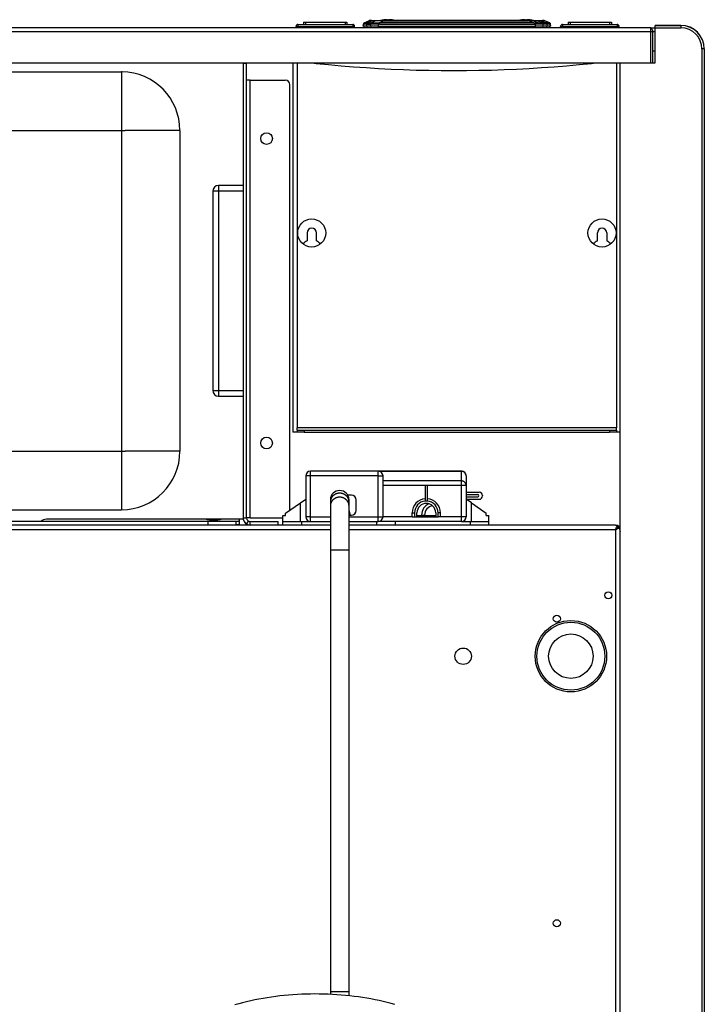
# Model space of a CAD drawing. Units: millimetres. Extents: x -1538 to 2895, y -350 to 2785.
# Drawn here: x 125 to 417, y 2365 to 2785 of the extents above; entities that cross this region are included whole.
import ezdxf

# ---------------------------------------------------------------- set-up
doc = ezdxf.new("R2010")
doc.units = ezdxf.units.MM
doc.header["$LTSCALE"] = 19.36
doc.layers.get('0').update_dxf_attribs({"linetype": 'CONTINUOUS'})
doc.layers.add('1', color=7, linetype='CONTINUOUS')
doc.layers.add('SEMPLIF', color=7, linetype='CONTINUOUS')

msp = doc.modelspace()

# ---------------------------------------------------------------- linework, layer by layer
at = {"color": 7, "linetype": 'Continuous'}
for p, q in [((246.24, 2783.93), (246.24, 2782.93)), ((246.24, 2783.93), (263.94, 2783.93)), ((263.94, 2783.93), (264.74, 2783.93)), ((264.74, 2783.93), (264.74, 2782.93)), ((359.24, 2783.93), (359.24, 2782.93)), ((359.24, 2783.93), (376.94, 2783.93)), ((376.94, 2783.93), (377.74, 2783.93)), ((377.74, 2783.93), (377.74, 2782.93)), ((394.59, 2781.51), (-316.81, 2781.51)), ((242.99, 2781.52), (242.99, 2782.13)), ((243.79, 2782.93), (267.19, 2782.93)), ((267.99, 2781.52), (267.99, 2782.13)), ((355.99, 2781.52), (355.99, 2782.13)), ((356.79, 2782.93), (380.19, 2782.93)), ((380.99, 2781.53), (380.99, 2782.13)), ((394.59, 2766.51), (394.59, 2781.51)), ((395.39, 2766.51), (395.39, 2779.91)), ((396.39, 2766.51), (396.39, 2782.53)), ((402.39, 2782.53), (396.39, 2782.53)), ((396.39, 2782.51), (407.39, 2782.51)), ((402.39, 2782.53), (402.39, 2782.53)), ((407.39, 2782.53), (402.39, 2782.53)), ((407.39, 2782.53), (407.39, 2782.51)), ((417.39, 2772.53), (417.39, 1851.71)), ((-317.61, 2766.51), (396.39, 2766.51)), ((381.39, 1841.71), (381.39, 2766.51)), ((395.39, 2766.53), (396.39, 2766.53)), ((247.69, 2693.93), (247.69, 2690.51)), ((251.69, 2690.51), (251.69, 2693.93)), ((371.69, 2690.51), (371.69, 2693.93)), ((375.69, 2693.93), (375.69, 2690.51)), ((243.49, 2609.73), (243.49, 2608.93)), ((243.74, 2608.93), (243.49, 2608.93)), ((246.49, 2608.93), (376.89, 2608.93)), ((379.89, 2609.73), (379.89, 2608.93)), ((380.2, 2568.84), (380.2, 2568.21)), ((380.39, 2569.23), (380.39, 2568.95)), ((379.58, 2567.42), (379.68, 2567.51)), ((379.68, 2567.51), (379.77, 2567.6)), ((379.8, 2567.63), (379.9, 2567.72)), ((380.76, 2568.67), (380.07, 2567.94)), ((380.91, 2567.98), (380.15, 2567.98))]:
    msp.add_line(p, q, dxfattribs=at)
at = {"color": 9, "linetype": 'Continuous'}
for p, q in [((247.04, 2783.93), (247.04, 2782.93)), ((263.94, 2783.93), (263.94, 2782.93)), ((271.76, 2783.12), (271.76, 2783.12)), ((272.11, 2783.61), (272.11, 2783.62)), ((273.15, 2782.23), (273.2, 2783.11)), ((273.51, 2783.61), (275.33, 2784.56)), ((274.12, 2784.56), (274.12, 2784.55)), ((274.46, 2784.63), (274.57, 2784.63)), ((274.77, 2783.1), (274.72, 2782.23)), ((275.07, 2783.6), (276.86, 2784.56)), ((276.87, 2784.58), (276.86, 2784.56)), ((278.24, 2783.61), (278.24, 2783.5)), ((278.24, 2783.5), (278.25, 2783.33)), ((278.25, 2783.33), (278.26, 2783.12)), ((278.26, 2781.51), (278.26, 2783.12)), ((278.58, 2783.12), (339.86, 2783.12)), ((278.62, 2783.61), (280.34, 2784.55)), ((278.62, 2783.61), (278.62, 2783.12)), ((344.61, 2783.61), (278.62, 2783.61)), ((280.34, 2784.55), (342.19, 2784.55)), ((344.61, 2783.61), (342.19, 2784.55)), ((344.14, 2784.54), (343.93, 2784.54)), ((346.44, 2783.59), (343.93, 2784.54)), ((345.11, 2783.11), (345.12, 2783.32)), ((345.11, 2783.11), (345.11, 2781.51)), ((345.12, 2783.32), (345.13, 2783.49)), ((348.21, 2783.59), (345.78, 2784.55)), ((349.76, 2783.61), (347.48, 2784.56)), ((348.26, 2783.59), (348.3, 2783.59)), ((348.3, 2783.59), (348.49, 2783.59)), ((348.85, 2784.57), (348.74, 2784.57)), ((348.92, 2784.57), (348.85, 2784.57)), ((348.91, 2784.63), (348.91, 2784.63)), ((351.25, 2783.61), (349.16, 2784.56)), ((349.25, 2784.55), (349.25, 2784.56)), ((349.92, 2783.61), (349.76, 2783.61)), ((350.17, 2783.11), (350.22, 2782.23)), ((351.26, 2783.62), (351.26, 2783.61)), ((351.26, 2783.61), (351.25, 2783.61)), ((351.26, 2783.61), (351.26, 2783.61)), ((351.61, 2783.12), (351.61, 2783.12)), ((360.04, 2783.93), (360.04, 2782.93)), ((376.94, 2783.93), (376.94, 2782.93)), ((-317.61, 2779.91), (395.39, 2779.91)), ((242.99, 2782.13), (267.19, 2782.13)), ((243.79, 2782.93), (243.79, 2782.27)), ((243.79, 2782.27), (243.79, 2781.52)), ((267.19, 2782.13), (267.99, 2782.13)), ((273.34, 2781.51), (273.33, 2782.23)), ((274.9, 2782.23), (274.92, 2781.51)), ((348.46, 2781.51), (348.47, 2782.23)), ((348.65, 2782.23), (348.6, 2783.08)), ((350.04, 2782.23), (350.03, 2781.51)), ((355.99, 2782.13), (380.19, 2782.13)), ((356.79, 2782.93), (356.79, 2782.27)), ((356.79, 2782.27), (356.79, 2781.52)), ((380.19, 2782.13), (380.99, 2782.13)), ((394.56, 2780.74), (394.89, 2781.08)), ((395.39, 2779.93), (396.39, 2779.93)), ((396.39, 2781.51), (407.39, 2781.51)), ((407.39, 2782.51), (407.39, 2781.51)), ((416.39, 2772.51), (416.39, 1851.71)), ((417.39, 2772.51), (416.39, 2772.51)), ((243.49, 2766.51), (243.49, 2610.73)), ((379.89, 2766.51), (379.89, 2610.73)), ((379.89, 2610.73), (243.49, 2610.73)), ((246.49, 2609.73), (246.49, 2608.93)), ((376.89, 2609.73), (376.89, 2608.93)), ((257.64, 2567.21), (109.39, 2567.21)), ((379.39, 2567.21), (265.64, 2567.21)), ((379.39, 2567.21), (379.39, 1917.21))]:
    msp.add_line(p, q, dxfattribs=at)
at = {"color": 6, "linetype": 'Continuous'}
for p, q in [((271.76, 2783.12), (271.69, 2782.23)), ((271.69, 2782.23), (271.76, 2783.12)), ((271.77, 2783.18), (271.76, 2783.12)), ((272.11, 2783.62), (274.12, 2784.56)), ((272.11, 2783.61), (274.12, 2784.55)), ((275.17, 2784.63), (274.46, 2784.63)), ((274.57, 2784.63), (275.11, 2784.63)), ((275.11, 2784.63), (275.17, 2784.63)), ((275.17, 2784.63), (275.55, 2784.63)), ((275.55, 2784.63), (276.99, 2784.63)), ((343.92, 2784.63), (280.48, 2784.63)), ((281.85, 2784.99), (282.52, 2784.99)), ((340.85, 2784.99), (341.52, 2784.99)), ((342.19, 2784.63), (342.19, 2784.54)), ((343.92, 2784.63), (343.93, 2784.54)), ((343.92, 2784.63), (345.78, 2784.63)), ((345.78, 2784.63), (347.37, 2784.63)), ((347.37, 2784.63), (347.64, 2784.63)), ((347.64, 2784.63), (347.88, 2784.63)), ((347.88, 2784.63), (348.56, 2784.63)), ((348.24, 2784.63), (348.2, 2784.63)), ((348.41, 2784.63), (348.24, 2784.63)), ((348.91, 2784.63), (348.41, 2784.63)), ((348.56, 2784.63), (348.91, 2784.63)), ((348.91, 2784.63), (348.93, 2784.63)), ((351.26, 2783.62), (349.25, 2784.56)), ((351.26, 2783.61), (349.25, 2784.55)), ((351.69, 2782.23), (351.61, 2783.12)), ((351.61, 2783.12), (351.69, 2782.23)), ((351.61, 2783.12), (351.61, 2783.12)), ((271.69, 2782.23), (271.69, 2782.23)), ((271.94, 2782.23), (271.69, 2782.23)), ((271.94, 2782.23), (271.96, 2781.51)), ((273.15, 2782.23), (271.94, 2782.23)), ((274.72, 2782.23), (273.15, 2782.23)), ((278.26, 2782.23), (274.72, 2782.23)), ((278.26, 2782.23), (345.11, 2782.23)), ((348.41, 2782.23), (345.11, 2782.23)), ((348.65, 2782.23), (348.41, 2782.23)), ((350.22, 2782.23), (348.65, 2782.23)), ((351.42, 2782.23), (350.22, 2782.23)), ((351.41, 2781.51), (351.44, 2782.23)), ((351.69, 2782.23), (351.42, 2782.23)), ((351.69, 2782.23), (351.69, 2782.23))]:
    msp.add_line(p, q, dxfattribs=at)
at = {"color": 2, "linetype": 'Continuous'}
for p, q in [((276.86, 2784.56), (277.03, 2784.65)), ((277.13, 2784.56), (276.86, 2784.56)), ((277.03, 2784.65), (279.55, 2784.65)), ((279.55, 2784.65), (279.68, 2784.65)), ((279.55, 2784.55), (279.72, 2784.55)), ((279.68, 2784.65), (280.52, 2784.65)), ((279.72, 2784.55), (279.9, 2784.55)), ((279.9, 2784.55), (280.08, 2784.55)), ((280.08, 2784.55), (280.34, 2784.55)), ((280.34, 2784.55), (280.52, 2784.65)), ((342.37, 2784.54), (342.19, 2784.54)), ((342.39, 2784.55), (342.2, 2784.55)), ((343.93, 2784.52), (343.72, 2784.53)), ((343.92, 2784.54), (343.73, 2784.54))]:
    msp.add_line(p, q, dxfattribs=at)
at = {"color": 3, "linetype": 'Continuous'}
for p, q in [((394.59, 2781.53), (396.39, 2781.53)), ((396.39, 2771.53), (395.39, 2771.53)), ((241.69, 2766.51), (241.69, 2608.93)), ((243.49, 2609.74), (243.49, 2610.73)), ((379.89, 2609.74), (379.89, 2610.73)), ((243.49, 2608.93), (241.69, 2608.93)), ((243.49, 2609.73), (243.74, 2609.73)), ((246.49, 2609.73), (376.89, 2609.73)), ((380.68, 2608.93), (379.89, 2608.93)), ((381.39, 2608.93), (380.68, 2608.93)), ((257.64, 2569.21), (109.39, 2569.21)), ((379.39, 2569.21), (265.64, 2569.21)), ((380.11, 2568.92), (380.2, 2568.84)), ((380.14, 2568.72), (380.2, 2568.84)), ((380.2, 2569.23), (380.39, 2569.23)), ((379.39, 2567.21), (379.5, 2567.43)), ((379.8, 2568.05), (379.9, 2568.24)), ((380.79, 2567.91), (380.91, 2567.98)), ((381.1, 2567.65), (381.17, 2567.48)), ((381.11, 2568.23), (381.39, 2568.23)), ((381.38, 2566.65), (381.39, 2566.48))]:
    msp.add_line(p, q, dxfattribs=at)
at = {"color": 9, "linetype": 'Continuous'}
for points in [[(272.11, 2783.61), (272.05, 2783.58), (271.99, 2783.54), (271.94, 2783.5), (271.89, 2783.45), (271.85, 2783.39), (271.82, 2783.33), (271.79, 2783.26), (271.77, 2783.19), (271.76, 2783.12)], [(273.2, 2783.11), (272.98, 2783.11), (272.78, 2783.1), (272.59, 2783.1), (272.42, 2783.1), (272.27, 2783.1), (272.14, 2783.1), (272.02, 2783.1), (271.93, 2783.1), (271.86, 2783.11), (271.8, 2783.11), (271.77, 2783.11), (271.76, 2783.12)], [(272.11, 2783.61), (272.11, 2783.61), (272.11, 2783.61), (272.11, 2783.61), (272.11, 2783.61), (272.11, 2783.61), (272.11, 2783.61), (272.11, 2783.61), (272.11, 2783.61), (272.11, 2783.61)], [(272.11, 2783.61), (272.13, 2783.61), (272.16, 2783.61), (272.21, 2783.6), (272.28, 2783.6), (272.37, 2783.6), (272.48, 2783.6), (272.6, 2783.6), (272.74, 2783.6), (272.89, 2783.6), (273.08, 2783.6), (273.28, 2783.61), (273.51, 2783.61)], [(273.45, 2783.61), (273.41, 2783.58), (273.37, 2783.54), (273.33, 2783.49), (273.3, 2783.44), (273.27, 2783.38), (273.24, 2783.32), (273.22, 2783.25), (273.21, 2783.18), (273.2, 2783.11)], [(273.2, 2783.11), (273.37, 2783.11), (273.54, 2783.11), (273.88, 2783.11)], [(273.51, 2783.61), (273.68, 2783.61), (273.85, 2783.61), (274.01, 2783.61), (274.18, 2783.61), (274.35, 2783.61), (274.52, 2783.61), (274.7, 2783.6), (274.88, 2783.6), (275.07, 2783.6)], [(273.88, 2783.11), (274.06, 2783.11), (274.24, 2783.11), (274.41, 2783.11), (274.59, 2783.1), (274.77, 2783.1)], [(274.46, 2784.63), (274.42, 2784.63), (274.39, 2784.63), (274.35, 2784.62), (274.31, 2784.62), (274.27, 2784.61), (274.23, 2784.6), (274.2, 2784.59), (274.16, 2784.57), (274.12, 2784.56)], [(274.39, 2784.57), (274.28, 2784.57), (274.2, 2784.56), (274.15, 2784.56), (274.12, 2784.55)], [(274.69, 2784.57), (274.53, 2784.57), (274.39, 2784.57)], [(275.09, 2784.57), (274.87, 2784.57), (274.69, 2784.57)], [(275.07, 2783.6), (275.03, 2783.58), (274.99, 2783.55), (274.95, 2783.52), (274.92, 2783.48), (274.89, 2783.45), (274.87, 2783.4), (274.84, 2783.36), (274.82, 2783.31), (274.81, 2783.26), (274.79, 2783.21), (274.78, 2783.15), (274.77, 2783.1)], [(278.26, 2783.12), (277.94, 2783.11), (277.62, 2783.1), (277.31, 2783.1), (277, 2783.1), (276.69, 2783.09), (276.4, 2783.09), (276.11, 2783.09), (275.83, 2783.09), (275.55, 2783.09), (275.28, 2783.09), (275.02, 2783.1), (274.77, 2783.1)], [(275.07, 2783.6), (275.28, 2783.6), (275.51, 2783.6), (275.75, 2783.6), (275.99, 2783.6), (276.25, 2783.6), (276.52, 2783.6), (276.79, 2783.6), (277.07, 2783.6), (277.36, 2783.6), (277.65, 2783.6), (277.94, 2783.61), (278.24, 2783.61)], [(275.78, 2784.56), (275.62, 2784.56), (275.47, 2784.56), (275.09, 2784.57)], [(276.86, 2784.56), (276.66, 2784.56), (276.47, 2784.56), (276.29, 2784.56), (276.11, 2784.56), (275.94, 2784.56), (275.78, 2784.56)], [(276.93, 2784.61), (276.91, 2784.6), (276.89, 2784.59), (276.87, 2784.58)], [(276.98, 2784.62), (276.97, 2784.62), (276.95, 2784.62), (276.93, 2784.61)], [(278.24, 2783.61), (278.28, 2783.61), (278.32, 2783.61), (278.37, 2783.61), (278.41, 2783.61), (278.45, 2783.61), (278.49, 2783.61), (278.53, 2783.61), (278.57, 2783.61), (278.62, 2783.61)], [(278.58, 2783.12), (278.54, 2783.12), (278.5, 2783.12), (278.46, 2783.12), (278.42, 2783.12), (278.38, 2783.12), (278.34, 2783.12), (278.3, 2783.12), (278.26, 2783.12)], [(339.86, 2783.12), (340.79, 2783.12), (341.69, 2783.12), (342.58, 2783.12), (343.45, 2783.12), (344.29, 2783.12), (345.11, 2783.11)], [(345.78, 2784.55), (345.58, 2784.55), (345.38, 2784.55), (345.17, 2784.55), (344.97, 2784.55), (344.76, 2784.55), (344.56, 2784.55), (344.35, 2784.55), (344.14, 2784.54)], [(344.61, 2783.61), (344.67, 2783.61), (344.72, 2783.62), (344.78, 2783.62), (344.84, 2783.62), (344.9, 2783.62), (344.95, 2783.61), (345.01, 2783.61), (345.07, 2783.61)], [(345.07, 2783.61), (345.29, 2783.61), (345.44, 2783.6), (345.59, 2783.6), (345.74, 2783.6), (345.88, 2783.6), (346.03, 2783.59), (346.17, 2783.59), (346.31, 2783.59), (346.44, 2783.59)], [(346.56, 2783.08), (346.4, 2783.08), (346.25, 2783.09), (346.09, 2783.09), (345.93, 2783.09), (345.76, 2783.09), (345.6, 2783.1), (345.44, 2783.1), (345.28, 2783.11), (345.11, 2783.11)], [(345.13, 2783.49), (345.13, 2783.58), (345.14, 2783.61)], [(347.67, 2784.56), (347.32, 2784.56), (347.15, 2784.55), (346.98, 2784.55), (346.79, 2784.55), (346.6, 2784.55), (346.4, 2784.55), (346.2, 2784.55), (345.99, 2784.55), (345.78, 2784.55)], [(346.44, 2783.59), (346.66, 2783.59), (346.88, 2783.59), (347.09, 2783.59), (347.29, 2783.59), (347.49, 2783.59), (347.68, 2783.59), (347.86, 2783.59), (348.04, 2783.59), (348.21, 2783.59)], [(346.45, 2783.59), (346.47, 2783.57), (346.48, 2783.54), (346.5, 2783.51), (346.51, 2783.48), (346.52, 2783.44), (346.53, 2783.39), (346.54, 2783.35), (346.54, 2783.3), (346.55, 2783.25), (346.56, 2783.19), (346.56, 2783.14), (346.56, 2783.08)], [(348.03, 2784.56), (347.86, 2784.56), (347.67, 2784.56)], [(348.35, 2784.57), (348.19, 2784.57), (348.03, 2784.56)], [(348.21, 2783.59), (348.22, 2783.59), (348.26, 2783.59)], [(348.6, 2783.08), (348.59, 2783.16), (348.57, 2783.23), (348.55, 2783.3), (348.53, 2783.36), (348.49, 2783.42), (348.46, 2783.47), (348.41, 2783.52), (348.37, 2783.56), (348.32, 2783.59)], [(348.74, 2784.57), (348.62, 2784.57), (348.49, 2784.57), (348.35, 2784.57)], [(348.49, 2783.59), (348.66, 2783.6), (348.83, 2783.6), (348.99, 2783.6), (349.15, 2783.6), (349.31, 2783.6), (349.46, 2783.61), (349.61, 2783.61), (349.76, 2783.61)], [(348.56, 2784.63), (348.6, 2784.63), (348.63, 2784.63), (348.66, 2784.62), (348.7, 2784.62), (348.73, 2784.61), (348.76, 2784.6), (348.79, 2784.59), (348.82, 2784.58), (348.85, 2784.57)], [(350.17, 2783.11), (350, 2783.11), (349.83, 2783.11), (349.66, 2783.11), (349.48, 2783.11), (349.31, 2783.1), (349.13, 2783.1), (348.96, 2783.09), (348.78, 2783.09), (348.6, 2783.08)], [(348.91, 2784.63), (348.95, 2784.63), (348.99, 2784.63), (349.02, 2784.62), (349.06, 2784.61), (349.1, 2784.61), (349.14, 2784.6), (349.17, 2784.58), (349.21, 2784.57), (349.25, 2784.55)], [(349.16, 2784.56), (349.13, 2784.56), (349.09, 2784.56), (349.04, 2784.56), (348.98, 2784.57), (348.92, 2784.57)], [(349.25, 2784.55), (349.24, 2784.55), (349.24, 2784.56), (349.24, 2784.56), (349.23, 2784.56), (349.22, 2784.56), (349.21, 2784.56), (349.2, 2784.56), (349.16, 2784.56)], [(350.17, 2783.11), (350.16, 2783.18), (350.15, 2783.25), (350.13, 2783.31), (350.11, 2783.38), (350.08, 2783.43), (350.04, 2783.49), (350.01, 2783.54), (349.96, 2783.58), (349.92, 2783.61)], [(349.92, 2783.61), (350.12, 2783.61), (350.31, 2783.6), (350.48, 2783.6), (350.63, 2783.6), (350.77, 2783.6), (350.89, 2783.6), (351, 2783.6), (351.09, 2783.6), (351.16, 2783.6), (351.21, 2783.61), (351.24, 2783.61), (351.25, 2783.61)], [(351.61, 2783.12), (351.6, 2783.11), (351.57, 2783.11), (351.51, 2783.1), (351.44, 2783.1), (351.35, 2783.1), (351.23, 2783.1), (351.1, 2783.1), (350.95, 2783.1), (350.78, 2783.1), (350.59, 2783.1), (350.39, 2783.11), (350.17, 2783.11)], [(351.61, 2783.12), (351.6, 2783.19), (351.58, 2783.25), (351.55, 2783.32), (351.52, 2783.38), (351.48, 2783.44), (351.43, 2783.49), (351.38, 2783.54), (351.32, 2783.58), (351.25, 2783.61)], [(351.26, 2783.61), (351.32, 2783.58), (351.38, 2783.54), (351.43, 2783.49), (351.48, 2783.44), (351.52, 2783.39), (351.55, 2783.32), (351.58, 2783.26), (351.6, 2783.19), (351.61, 2783.12)], [(351.26, 2783.61), (351.32, 2783.58), (351.38, 2783.54), (351.43, 2783.5), (351.48, 2783.44), (351.52, 2783.39), (351.55, 2783.33), (351.58, 2783.26), (351.6, 2783.19), (351.61, 2783.12)], [(267.19, 2782.93), (267.19, 2782.78), (267.19, 2782.53)], [(267.19, 2782.53), (267.19, 2782.4), (267.19, 2781.52)], [(348.6, 2783.08), (348.41, 2783.08), (348.21, 2783.08), (348, 2783.08), (347.78, 2783.08), (347.56, 2783.08), (347.32, 2783.08), (347.07, 2783.08), (346.82, 2783.08), (346.56, 2783.08)], [(380.19, 2782.93), (380.19, 2782.78), (380.19, 2782.53)], [(380.19, 2782.53), (380.19, 2782.4), (380.19, 2781.53)]]:
    msp.add_lwpolyline(points, dxfattribs=at)
at = {"color": 6, "linetype": 'Continuous'}
for points in [[(272.11, 2783.62), (272.05, 2783.58), (271.99, 2783.54), (271.94, 2783.5), (271.89, 2783.45), (271.85, 2783.39), (271.82, 2783.33), (271.79, 2783.26), (271.77, 2783.19), (271.77, 2783.18)], [(348.93, 2784.63), (348.95, 2784.63), (348.99, 2784.63)], [(348.99, 2784.63), (349.02, 2784.62), (349.06, 2784.62), (349.07, 2784.61)], [(349.07, 2784.61), (349.1, 2784.61), (349.14, 2784.6), (349.17, 2784.59), (349.21, 2784.57), (349.25, 2784.56)], [(351.5, 2783.42), (351.46, 2783.47), (351.42, 2783.51), (351.38, 2783.55), (351.33, 2783.58), (351.29, 2783.6), (351.26, 2783.62)]]:
    msp.add_lwpolyline(points, dxfattribs=at)
at = {"color": 2, "linetype": 'Continuous'}
for points in [[(278.91, 2784.56), (278.59, 2784.56), (278.29, 2784.56), (277.99, 2784.56), (277.7, 2784.56), (277.41, 2784.56), (277.13, 2784.56)], [(279.55, 2784.55), (279.22, 2784.56), (278.91, 2784.56)], [(343.72, 2784.53), (343.51, 2784.53), (343.31, 2784.53), (343.12, 2784.54), (342.92, 2784.54), (342.73, 2784.54), (342.55, 2784.54), (342.37, 2784.54)], [(343.73, 2784.54), (343.55, 2784.55), (343.36, 2784.55), (343.17, 2784.55), (342.98, 2784.55), (342.78, 2784.55), (342.59, 2784.55), (342.39, 2784.55)]]:
    msp.add_lwpolyline(points, dxfattribs=at)
at = {"color": 3, "linetype": 'Continuous'}
for points in [[(249.84, 2766.51), (251.6, 2766.32), (256.91, 2765.8), (262.23, 2765.32), (267.56, 2764.89), (272.9, 2764.51), (278.24, 2764.18), (283.59, 2763.91), (288.94, 2763.68), (294.3, 2763.5), (299.66, 2763.38), (305.02, 2763.3), (310.39, 2763.28), (315.75, 2763.3), (321.11, 2763.38), (326.47, 2763.5), (331.83, 2763.68), (337.18, 2763.91), (342.53, 2764.18), (347.88, 2764.51), (353.21, 2764.89), (358.54, 2765.32), (363.86, 2765.8), (369.17, 2766.32), (370.93, 2766.51)], [(243.74, 2609.73), (243.89, 2609.73), (244.06, 2609.73), (244.26, 2609.73), (244.48, 2609.73), (244.98, 2609.73)], [(244.98, 2609.73), (245.27, 2609.73), (245.56, 2609.73), (245.86, 2609.73), (246.17, 2609.73), (246.49, 2609.73)], [(376.89, 2609.73), (377.2, 2609.73), (377.51, 2609.73), (377.81, 2609.73), (378.1, 2609.73), (378.39, 2609.73), (378.65, 2609.73), (378.89, 2609.73), (379.12, 2609.73), (379.31, 2609.73), (379.63, 2609.73)], [(379.63, 2609.73), (379.74, 2609.73), (379.89, 2609.73)], [(379.39, 2569.21), (379.48, 2569.21), (379.57, 2569.2), (379.66, 2569.17), (379.75, 2569.14), (379.84, 2569.1), (379.93, 2569.05), (380.02, 2568.99), (380.11, 2568.92)], [(379.9, 2568.24), (379.98, 2568.41), (380.06, 2568.57), (380.14, 2568.72)], [(379.39, 2567.21), (379.58, 2567.32), (379.78, 2567.41)], [(379.5, 2567.43), (379.6, 2567.65), (379.71, 2567.86), (379.8, 2568.05)], [(379.78, 2567.41), (379.97, 2567.51), (380.15, 2567.6), (380.33, 2567.69)], [(380.33, 2567.69), (380.49, 2567.77), (380.64, 2567.84), (380.79, 2567.91)], [(380.91, 2567.98), (381.01, 2567.81), (381.1, 2567.65)], [(381.17, 2567.48), (381.24, 2567.31), (381.29, 2567.15), (381.33, 2566.98)], [(381.33, 2566.98), (381.36, 2566.82), (381.38, 2566.65)]]:
    msp.add_lwpolyline(points, dxfattribs=at)
at = {"color": 7, "linetype": 'Continuous'}
for points in [[(244.98, 2608.93), (244.48, 2608.93), (244.26, 2608.93), (244.06, 2608.93), (243.89, 2608.93), (243.74, 2608.93)], [(246.49, 2608.93), (246.17, 2608.93), (245.86, 2608.93), (245.56, 2608.93), (245.27, 2608.93), (244.98, 2608.93)], [(379.63, 2608.93), (379.31, 2608.93), (379.12, 2608.93), (378.89, 2608.93), (378.65, 2608.93), (378.39, 2608.93), (378.1, 2608.93), (377.81, 2608.93), (377.51, 2608.93), (377.2, 2608.93), (376.89, 2608.93)], [(379.89, 2608.93), (379.74, 2608.93), (379.63, 2608.93)], [(379.6, 2567.43), (379.71, 2567.54), (379.8, 2567.63)], [(379.77, 2567.6), (379.86, 2567.69), (379.94, 2567.77)], [(379.9, 2567.72), (379.98, 2567.81), (380.06, 2567.89), (380.13, 2567.96)], [(379.94, 2567.77), (380.01, 2567.84), (380.08, 2567.91)]]:
    msp.add_lwpolyline(points, dxfattribs=at)
at = {"color": 3, "linetype": 'Continuous'}
for centre in [(249.69, 2693.93), (373.69, 2693.93)]:
    msp.add_circle(centre, 6, dxfattribs=at)
at = {"color": 7, "linetype": 'Continuous'}
msp.add_circle((360.39, 2513.21), 15.24, dxfattribs=at)
at = {"color": 9, "linetype": 'Continuous'}
for radius in [14.49, 9.49]:
    msp.add_circle((360.39, 2513.21), radius, dxfattribs=at)
at = {"color": 6, "linetype": 'Continuous'}
for centre, start, end in [((281.85, 2772.86), 90, 103.5172), ((282.52, 2772.86), 76.0142, 90), ((340.85, 2772.86), 90, 103.9858), ((341.52, 2772.86), 76.0143, 90)]:
    msp.add_arc(centre, 12.13, start, end, dxfattribs=at)
at = {"color": 7, "linetype": 'Continuous'}
for centre, radius, start, end in [((243.79, 2782.13), 0.8, 90, 180), ((243.79, 2782.13), 0.8, 90, 180), ((267.19, 2782.13), 0.8, 0, 90), ((267.19, 2782.13), 0.8, 0, 90), ((356.79, 2782.13), 0.8, 90, 180), ((356.79, 2782.13), 0.8, 90, 180), ((380.19, 2782.13), 0.8, 0, 90), ((380.19, 2782.13), 0.8, 0, 90), ((393.79, 2779.91), 1.6, 82.3748, 90), ((393.79, 2779.91), 1.6, 0, 59.989), ((407.39, 2772.53), 10, 0, 90), ((407.39, 2772.51), 10, 0, 90), ((249.69, 2693.93), 2, 0, 180), ((373.69, 2693.93), 2, 0, 180), ((249.69, 2685.93), 5, 113.5782, 138.4784), ((249.69, 2685.93), 5, 41.5216, 66.4218), ((373.69, 2685.93), 5, 113.5782, 138.4784), ((373.69, 2685.93), 5, 41.5216, 66.4218), ((379.39, 2567.21), 1, 25.8546, 51.3666)]:
    msp.add_arc(centre, radius, start, end, dxfattribs=at)
at = {"color": 9, "linetype": 'Continuous'}
msp.add_arc((407.39, 2772.51), 9, 0, 90, dxfattribs=at)
at = {"color": 3, "linetype": 'Continuous'}
msp.add_arc((379.39, 2567.21), 2, 0.0005, 90, dxfattribs=at)
at = {"layer": '1', "color": 3, "linetype": 'Continuous'}
for centre, radius in [((376.39, 2539.21), 1.5), ((354.39, 2529.21), 1.5), ((314.39, 2513.21), 3.5), ((354.39, 2399.21), 1.5)]:
    msp.add_circle(centre, radius, dxfattribs=at)
at = {"layer": 'SEMPLIF', "color": 7, "linetype": 'Continuous'}
for p, q in [((220.39, 2766.51), (220.39, 2714.22)), ((-227.61, 2762.72), (168.39, 2762.72)), ((168.67, 2762.71), (168.39, 2762.72)), ((221.89, 2572.22), (221.89, 2766.22)), ((222, 2759.23), (221.89, 2759.23)), ((223.39, 2759.23), (238.39, 2759.23)), ((240.39, 2575.51), (240.39, 2757.23)), ((193.39, 2737.72), (193.39, 2600.72)), ((207.39, 2711.72), (207.39, 2626.72)), ((220.39, 2714.22), (209.89, 2714.22)), ((220.39, 2714.22), (220.39, 2571.72)), ((209.89, 2624.22), (220.39, 2624.22)), ((247.14, 2590.22), (247.14, 2572.72)), ((249.11, 2592.22), (249.14, 2592.22)), ((278.14, 2592.22), (249.14, 2592.22)), ((313.64, 2592.22), (278.14, 2592.22)), ((280.14, 2572.72), (280.14, 2590.22)), ((315.64, 2590.23), (315.64, 2572.72)), ((298.14, 2586.1), (298.14, 2579.45)), ((299.14, 2586.1), (298.14, 2586.1)), ((299.14, 2579.45), (299.14, 2586.1)), ((266.64, 2581.97), (265.1, 2581.97)), ((315.64, 2583.22), (321.19, 2583.22)), ((315.64, 2582.22), (320.64, 2582.22)), ((322.64, 2581.77), (322.64, 2581.67)), ((238.54, 2574.23), (244.89, 2578.66)), ((244.89, 2578.66), (247.14, 2580.23)), ((257.64, 2579.97), (257.64, 2368.83)), ((265.64, 2368.21), (265.64, 2579.97)), ((268.64, 2575.47), (268.64, 2579.97)), ((299.14, 2579.46), (298.14, 2579.46)), ((315.64, 2581.22), (320.64, 2581.22)), ((317.89, 2578.66), (315.64, 2580.23)), ((315.64, 2580.22), (321.19, 2580.22)), ((317.89, 2578.66), (324.23, 2574.23)), ((98.34, 2575.72), (168.39, 2575.72)), ((237.39, 2569.23), (237.39, 2573.23)), ((237.39, 2573.23), (237.46, 2573.23)), ((237.46, 2573.23), (237.59, 2573.23)), ((237.59, 2573.23), (237.79, 2573.23)), ((238.54, 2573.23), (238.54, 2574.23)), ((265.64, 2573.47), (266.64, 2573.47)), ((292.64, 2572.72), (292.64, 2574.47)), ((293.64, 2574.47), (293.64, 2572.72)), ((294.64, 2572.72), (294.64, 2574.47)), ((294.64, 2573.23), (302.64, 2573.23)), ((296.64, 2573.23), (296.64, 2573.48)), ((297.89, 2573.48), (297.89, 2573.23)), ((302.64, 2574.47), (302.64, 2572.72)), ((303.64, 2572.72), (303.64, 2574.47)), ((304.64, 2572.72), (304.64, 2574.47)), ((324.23, 2573.23), (324.23, 2574.23)), ((325.25, 2573.23), (325.39, 2573.23)), ((325.39, 2569.23), (325.39, 2573.23)), ((205.39, 2570.72), (-264.61, 2570.72)), ((140.39, 2570.8), (134.03, 2570.8)), ((220.39, 2571.72), (136.39, 2571.72)), ((205.39, 2569.22), (205.39, 2570.72)), ((217.39, 2570.72), (205.39, 2570.72)), ((217.39, 2569.22), (217.39, 2570.72)), ((218.89, 2569.62), (218.89, 2571.72)), ((222, 2572.23), (221.89, 2572.23)), ((221.89, 2569.62), (222.64, 2570.92)), ((223.39, 2572.23), (237.39, 2572.23)), ((223.39, 2569.22), (223.39, 2570.72)), ((223.39, 2570.72), (235.39, 2570.72)), ((235.39, 2569.22), (235.39, 2570.72)), ((237.39, 2570.73), (237.55, 2570.73)), ((245.39, 2570.73), (245.39, 2569.23)), ((249.14, 2570.72), (257.64, 2570.72)), ((265.64, 2570.72), (278.14, 2570.72)), ((277.39, 2570.72), (277.39, 2569.22)), ((313.64, 2570.72), (278.16, 2570.72)), ((285.39, 2570.72), (285.39, 2569.22)), ((292.64, 2572.72), (293.39, 2572.72)), ((293.39, 2572.72), (294.64, 2572.72)), ((294.64, 2572.72), (302.64, 2572.72)), ((302.64, 2572.72), (303.64, 2572.72)), ((304.64, 2572.72), (303.64, 2572.72)), ((313.71, 2570.73), (317.89, 2570.73)), ((317.39, 2570.73), (317.39, 2569.23))]:
    msp.add_line(p, q, dxfattribs=at)
at = {"layer": 'SEMPLIF', "color": 9, "linetype": 'Continuous'}
for p, q in [((168.39, 2762.72), (168.39, 2575.72)), ((223.39, 2572.23), (223.39, 2759.23)), ((-227.61, 2737.71), (170.01, 2737.71)), ((190.03, 2737.72), (189.16, 2737.72)), ((191.48, 2737.72), (190.03, 2737.72)), ((193.39, 2737.72), (193.17, 2737.72)), ((207.58, 2711.72), (207.39, 2711.72)), ((209.89, 2714.22), (209.89, 2624.22)), ((220.39, 2711.72), (209.89, 2711.72)), ((207.39, 2626.72), (207.58, 2626.72)), ((209.89, 2626.72), (220.39, 2626.72)), ((-227.61, 2600.71), (170.01, 2600.71)), ((190.03, 2600.72), (189.16, 2600.72)), ((191.48, 2600.72), (190.03, 2600.72)), ((193.39, 2600.72), (193.17, 2600.72)), ((247.24, 2590.22), (247.14, 2590.22)), ((248.25, 2590.22), (248.14, 2590.22)), ((249.14, 2590.22), (248.25, 2590.22)), ((249.14, 2570.72), (249.14, 2592.22)), ((278.14, 2590.22), (249.14, 2590.22)), ((278.14, 2570.72), (278.14, 2592.22)), ((278.14, 2590.22), (279.02, 2590.22)), ((278.55, 2592.18), (313.64, 2592.18)), ((279.02, 2590.22), (279.14, 2590.22)), ((313.64, 2570.72), (313.64, 2592.22)), ((313.64, 2588.06), (280.14, 2588.06)), ((298.14, 2586.1), (280.14, 2586.1)), ((313.64, 2586.1), (299.14, 2586.1)), ((314.63, 2586.1), (313.64, 2586.1)), ((244.89, 2570.73), (244.89, 2578.66)), ((317.89, 2570.73), (317.89, 2578.66)), ((292.64, 2574.47), (293.64, 2574.47)), ((296.64, 2573.48), (297.89, 2573.48)), ((304.64, 2574.47), (303.64, 2574.47)), ((247.24, 2572.72), (247.14, 2572.72)), ((248.25, 2572.72), (248.14, 2572.72)), ((249.14, 2572.72), (248.25, 2572.72)), ((249.14, 2572.72), (257.64, 2572.72)), ((265.64, 2572.72), (278.14, 2572.72)), ((278.14, 2572.72), (279.02, 2572.72)), ((279.02, 2572.72), (279.14, 2572.72)), ((292.64, 2572.72), (280.14, 2572.72)), ((313.64, 2572.72), (304.64, 2572.72)), ((314.52, 2572.72), (313.64, 2572.72)), ((314.63, 2572.72), (314.52, 2572.72)), ((265.64, 2558.56), (257.64, 2558.56)), ((265.64, 2369.97), (257.64, 2369.97))]:
    msp.add_line(p, q, dxfattribs=at)
at = {"layer": 'SEMPLIF', "color": 7, "linetype": 'Continuous'}
for points in [[(221.66, 2766.22), (221.48, 2766.22), (221.38, 2766.22), (221.27, 2766.22), (221.14, 2766.22), (221.01, 2766.22), (220.86, 2766.22), (220.71, 2766.22), (220.55, 2766.22), (220.39, 2766.22), (220.39, 2766.22)], [(221.89, 2766.22), (221.78, 2766.22), (221.73, 2766.22), (221.66, 2766.22)], [(223.39, 2759.23), (223.18, 2759.23), (222.99, 2759.23), (222.81, 2759.23), (222.64, 2759.23), (222.47, 2759.23), (222.32, 2759.23), (222.2, 2759.23), (222, 2759.23)], [(237.79, 2573.23), (237.91, 2573.23), (238.04, 2573.23), (238.19, 2573.23), (238.36, 2573.23), (238.54, 2573.23)], [(324.23, 2573.23), (324.41, 2573.23), (324.73, 2573.23)], [(324.73, 2573.23), (324.86, 2573.23), (324.99, 2573.23), (325.09, 2573.23), (325.25, 2573.23)], [(206.6, 2571.29), (206.14, 2571.35), (205.68, 2571.42), (205.23, 2571.51), (204.79, 2571.62), (204.46, 2571.72)], [(211.31, 2571.72), (210.86, 2571.59), (210.39, 2571.48), (209.92, 2571.39), (209.45, 2571.32), (208.97, 2571.27), (208.5, 2571.23), (208.02, 2571.22), (207.54, 2571.22), (207.07, 2571.25), (206.6, 2571.29)], [(218.89, 2570.92), (218.74, 2570.88), (218.58, 2570.84), (218.43, 2570.81), (218.26, 2570.78), (218.09, 2570.76), (217.92, 2570.74), (217.75, 2570.73), (217.57, 2570.72), (217.39, 2570.72)], [(221.66, 2572.22), (221.48, 2572.22), (221.38, 2572.22), (221.27, 2572.22), (221.14, 2572.22), (221.01, 2572.22), (220.86, 2572.22), (220.71, 2572.22), (220.55, 2572.22), (220.39, 2572.22), (220.39, 2572.22)], [(221.89, 2572.22), (221.78, 2572.22), (221.73, 2572.22), (221.66, 2572.22)], [(223.39, 2572.23), (223.18, 2572.23), (222.99, 2572.23), (222.81, 2572.23), (222.64, 2572.23), (222.47, 2572.23), (222.32, 2572.23), (222.2, 2572.23), (222, 2572.23)], [(237.55, 2570.73), (237.64, 2570.73), (237.88, 2570.73)], [(237.88, 2570.73), (238.03, 2570.73), (238.2, 2570.73), (238.39, 2570.73), (238.6, 2570.73), (238.82, 2570.73), (239.06, 2570.73), (239.31, 2570.73), (239.58, 2570.73), (239.87, 2570.73), (240.17, 2570.73), (240.8, 2570.73)], [(240.8, 2570.73), (241.14, 2570.73), (241.48, 2570.73), (241.83, 2570.73), (242.2, 2570.73), (242.57, 2570.73), (242.94, 2570.73), (243.33, 2570.73), (243.71, 2570.73), (244.1, 2570.73), (244.49, 2570.73), (249.03, 2570.73)], [(317.89, 2570.73), (318.28, 2570.73), (318.67, 2570.73), (319.06, 2570.73), (319.44, 2570.73), (319.83, 2570.73), (320.2, 2570.73), (320.57, 2570.73), (320.94, 2570.73), (321.29, 2570.73), (321.64, 2570.73), (321.97, 2570.73), (322.29, 2570.73), (322.61, 2570.73), (322.9, 2570.73), (323.19, 2570.73), (323.46, 2570.73), (323.71, 2570.73), (323.95, 2570.73), (324.18, 2570.73), (324.38, 2570.73), (324.74, 2570.73)], [(324.74, 2570.73), (324.89, 2570.73), (325.02, 2570.73), (325.13, 2570.73), (325.39, 2570.73)], [(251.06, 2368.99), (249.17, 2368.97), (247.29, 2368.93), (245.42, 2368.86), (243.55, 2368.77), (241.68, 2368.64), (239.82, 2368.5), (237.97, 2368.32), (236.13, 2368.13), (234.3, 2367.9), (232.49, 2367.66), (230.68, 2367.38), (228.89, 2367.09), (227.12, 2366.77), (225.35, 2366.43), (223.61, 2366.06), (221.88, 2365.67), (220.17, 2365.26), (218.49, 2364.83), (216.82, 2364.38)], [(265.98, 2368.18), (264.14, 2368.37), (262.29, 2368.53), (260.43, 2368.68), (258.57, 2368.79), (256.69, 2368.88), (254.82, 2368.94), (252.94, 2368.98), (251.06, 2368.99)], [(285.25, 2364.51), (283.58, 2364.95), (281.9, 2365.38), (280.2, 2365.78), (278.48, 2366.16), (276.74, 2366.52), (274.98, 2366.85), (273.21, 2367.17), (271.42, 2367.45), (269.62, 2367.72), (267.81, 2367.96), (265.98, 2368.18)]]:
    msp.add_lwpolyline(points, dxfattribs=at)
at = {"layer": 'SEMPLIF', "color": 9, "linetype": 'Continuous'}
for points in [[(189.16, 2737.72), (188.21, 2737.72), (187.17, 2737.72), (186.05, 2737.71), (184.85, 2737.71), (183.59, 2737.71), (182.26, 2737.71), (180.86, 2737.71), (179.42, 2737.71), (177.93, 2737.71), (176.4, 2737.71), (174.83, 2737.71), (173.24, 2737.71), (171.63, 2737.71), (170.01, 2737.71)], [(193.17, 2737.72), (192.53, 2737.72), (192.06, 2737.72), (191.48, 2737.72)], [(208.65, 2711.72), (208.12, 2711.72), (207.91, 2711.72), (207.72, 2711.72), (207.58, 2711.72)], [(209.89, 2711.72), (209.57, 2711.72), (209.25, 2711.72), (208.94, 2711.72), (208.65, 2711.72)], [(207.58, 2626.72), (207.72, 2626.72), (207.91, 2626.72), (208.12, 2626.72), (208.65, 2626.72)], [(208.65, 2626.72), (208.94, 2626.72), (209.25, 2626.72), (209.57, 2626.72), (209.89, 2626.72)], [(189.16, 2600.72), (188.21, 2600.72), (187.17, 2600.72), (186.05, 2600.71), (184.85, 2600.71), (183.59, 2600.71), (182.26, 2600.71), (180.86, 2600.71), (179.42, 2600.71), (177.93, 2600.71), (176.4, 2600.71), (174.83, 2600.71), (173.24, 2600.71), (171.63, 2600.71), (170.01, 2600.71)], [(193.17, 2600.72), (192.53, 2600.72), (192.06, 2600.72), (191.48, 2600.72)], [(248.14, 2590.22), (247.92, 2590.22), (247.82, 2590.22), (247.72, 2590.22), (247.63, 2590.22), (247.55, 2590.22), (247.47, 2590.22), (247.4, 2590.22), (247.34, 2590.22), (247.29, 2590.22), (247.24, 2590.22)], [(279.14, 2590.22), (279.25, 2590.22), (279.35, 2590.22), (279.45, 2590.22), (279.55, 2590.22), (279.64, 2590.22), (279.72, 2590.22), (279.8, 2590.22), (279.87, 2590.22), (279.98, 2590.22)], [(279.98, 2590.22), (280.03, 2590.22), (280.07, 2590.22), (280.14, 2590.22)], [(315.64, 2590.22), (315.63, 2590.35), (315.62, 2590.48), (315.6, 2590.61), (315.57, 2590.73), (315.53, 2590.85), (315.48, 2590.97), (315.43, 2591.09), (315.37, 2591.2), (315.3, 2591.31), (315.22, 2591.42), (315.14, 2591.52), (315.05, 2591.61), (314.95, 2591.7), (314.85, 2591.78), (314.75, 2591.85), (314.64, 2591.92), (314.52, 2591.98), (314.4, 2592.03), (314.28, 2592.08), (314.15, 2592.12), (314.03, 2592.14), (313.9, 2592.17), (313.77, 2592.18), (313.64, 2592.18)], [(315.64, 2586.1), (315.63, 2586.23), (315.62, 2586.35), (315.6, 2586.48), (315.57, 2586.61), (315.53, 2586.73), (315.48, 2586.85), (315.43, 2586.96), (315.37, 2587.08), (315.3, 2587.19), (315.22, 2587.29), (315.14, 2587.39), (315.05, 2587.48), (314.95, 2587.57), (314.85, 2587.65), (314.75, 2587.73), (314.63, 2587.79), (314.52, 2587.85), (314.4, 2587.91), (314.28, 2587.95), (314.15, 2587.99), (314.02, 2588.02), (313.9, 2588.04), (313.77, 2588.05), (313.64, 2588.06)], [(315.48, 2586.1), (315.37, 2586.1), (315.3, 2586.1), (315.22, 2586.1), (315.14, 2586.1), (315.05, 2586.1), (314.95, 2586.1), (314.85, 2586.1), (314.75, 2586.1), (314.63, 2586.1)], [(315.64, 2586.1), (315.57, 2586.1), (315.53, 2586.1), (315.48, 2586.1)], [(261.64, 2582.82), (261.5, 2582.82), (261.36, 2582.81), (261.22, 2582.8), (261.08, 2582.78), (260.94, 2582.76), (260.8, 2582.74), (260.67, 2582.71), (260.53, 2582.67), (260.4, 2582.64), (260.27, 2582.59), (260.14, 2582.55), (260.01, 2582.49), (259.88, 2582.44), (259.76, 2582.38), (259.64, 2582.32), (259.52, 2582.25), (259.4, 2582.18), (259.28, 2582.1), (259.17, 2582.02), (259.06, 2581.94), (258.96, 2581.85), (258.86, 2581.76), (258.76, 2581.67), (258.66, 2581.58), (258.57, 2581.48), (258.48, 2581.37), (258.4, 2581.27), (258.32, 2581.16), (258.24, 2581.05), (258.17, 2580.94), (258.1, 2580.83), (258.04, 2580.71), (257.98, 2580.59), (257.93, 2580.47), (257.88, 2580.35), (257.83, 2580.22), (257.79, 2580.1), (257.75, 2579.97), (257.72, 2579.84), (257.7, 2579.71), (257.67, 2579.58), (257.66, 2579.45), (257.65, 2579.32), (257.64, 2579.19), (257.64, 2579.06)], [(265.64, 2579.06), (265.63, 2579.19), (265.63, 2579.32), (265.61, 2579.45), (265.6, 2579.58), (265.57, 2579.71), (265.55, 2579.84), (265.52, 2579.97), (265.48, 2580.1), (265.44, 2580.22), (265.39, 2580.35), (265.34, 2580.47), (265.29, 2580.59), (265.23, 2580.71), (265.17, 2580.83), (265.1, 2580.94), (265.03, 2581.05), (264.95, 2581.16), (264.87, 2581.27), (264.79, 2581.37), (264.7, 2581.48), (264.61, 2581.58), (264.51, 2581.67), (264.41, 2581.76), (264.31, 2581.85), (264.21, 2581.94), (264.1, 2582.02), (263.99, 2582.1), (263.87, 2582.18), (263.76, 2582.25), (263.64, 2582.32), (263.51, 2582.38), (263.39, 2582.44), (263.26, 2582.49), (263.13, 2582.55), (263, 2582.59), (262.87, 2582.64), (262.74, 2582.67), (262.6, 2582.71), (262.47, 2582.74), (262.33, 2582.76), (262.19, 2582.78), (262.05, 2582.8), (261.91, 2582.81), (261.78, 2582.82), (261.64, 2582.82)], [(261.64, 2581.11), (261.5, 2581.11), (261.36, 2581.1), (261.22, 2581.09), (261.08, 2581.07), (260.94, 2581.05), (260.8, 2581.03), (260.67, 2581), (260.53, 2580.96), (260.4, 2580.93), (260.27, 2580.88), (260.14, 2580.84), (260.01, 2580.78), (259.88, 2580.73), (259.76, 2580.67), (259.64, 2580.61), (259.52, 2580.54), (259.4, 2580.47), (259.28, 2580.39), (259.17, 2580.31), (259.06, 2580.23), (258.96, 2580.14), (258.86, 2580.05), (258.76, 2579.96), (258.66, 2579.87), (258.57, 2579.77), (258.48, 2579.66), (258.4, 2579.56), (258.32, 2579.45), (258.24, 2579.34), (258.17, 2579.23), (258.1, 2579.11), (258.04, 2579), (257.98, 2578.88), (257.93, 2578.76), (257.88, 2578.64), (257.83, 2578.51), (257.79, 2578.39), (257.75, 2578.26), (257.72, 2578.13), (257.7, 2578), (257.67, 2577.87), (257.66, 2577.74), (257.65, 2577.61), (257.64, 2577.48), (257.64, 2577.35)], [(265.64, 2577.35), (265.63, 2577.48), (265.63, 2577.61), (265.61, 2577.74), (265.6, 2577.87), (265.57, 2578), (265.55, 2578.13), (265.52, 2578.26), (265.48, 2578.39), (265.44, 2578.51), (265.39, 2578.64), (265.34, 2578.76), (265.29, 2578.88), (265.23, 2579), (265.17, 2579.11), (265.1, 2579.23), (265.03, 2579.34), (264.95, 2579.45), (264.87, 2579.56), (264.79, 2579.66), (264.7, 2579.77), (264.61, 2579.87), (264.51, 2579.96), (264.41, 2580.05), (264.31, 2580.14), (264.21, 2580.23), (264.1, 2580.31), (263.99, 2580.39), (263.87, 2580.47), (263.76, 2580.54), (263.64, 2580.61), (263.51, 2580.67), (263.39, 2580.73), (263.26, 2580.78), (263.13, 2580.84), (263, 2580.88), (262.87, 2580.93), (262.74, 2580.96), (262.6, 2581), (262.47, 2581.03), (262.33, 2581.05), (262.19, 2581.07), (262.05, 2581.09), (261.91, 2581.1), (261.78, 2581.11), (261.64, 2581.11)], [(248.14, 2572.72), (247.92, 2572.72), (247.82, 2572.72), (247.72, 2572.72), (247.63, 2572.72), (247.55, 2572.72), (247.47, 2572.72), (247.4, 2572.72), (247.34, 2572.72), (247.29, 2572.72), (247.24, 2572.72)], [(279.14, 2572.72), (279.25, 2572.72), (279.35, 2572.72), (279.45, 2572.72), (279.55, 2572.72), (279.64, 2572.72), (279.72, 2572.72), (279.8, 2572.72), (279.87, 2572.72), (279.98, 2572.72)], [(279.98, 2572.72), (280.03, 2572.72), (280.07, 2572.72), (280.14, 2572.72)], [(315.48, 2572.72), (315.37, 2572.72), (315.3, 2572.72), (315.22, 2572.72), (315.14, 2572.72), (315.05, 2572.72), (314.95, 2572.72), (314.85, 2572.72), (314.75, 2572.72), (314.63, 2572.72)], [(315.64, 2572.72), (315.57, 2572.72), (315.53, 2572.72), (315.48, 2572.72)]]:
    msp.add_lwpolyline(points, dxfattribs=at)
at = {"layer": 'SEMPLIF', "color": 3, "linetype": 'Continuous'}
msp.add_lwpolyline([(218.89, 2569.62), (218.74, 2569.54), (218.58, 2569.47), (218.43, 2569.4), (218.26, 2569.35), (218.09, 2569.3), (217.92, 2569.27), (217.75, 2569.24), (217.57, 2569.22), (217.39, 2569.22)], dxfattribs=at)
at = {"layer": 'SEMPLIF', "color": 7, "linetype": 'Continuous'}
for centre in [(230.39, 2734.23), (230.39, 2604.23)]:
    msp.add_circle(centre, 2.5, dxfattribs=at)
for centre, radius, start, end in [((223.39, 2766.22), 1.5, 168.5368, 180), ((168.39, 2737.72), 25, 0, 89.3405), ((238.39, 2757.23), 2, 0, 90), ((209.89, 2711.72), 2.5, 90, 180), ((209.89, 2626.72), 2.5, 180, 270), ((168.39, 2600.72), 25, 270, 360), ((249.14, 2590.23), 2, 90, 180), ((249.14, 2590.22), 2, 90.6595, 180), ((278.14, 2590.22), 2, 0, 90), ((313.64, 2590.23), 2, 0, 90), ((313.64, 2590.22), 2, 0, 90), ((261.64, 2579.97), 4, 0, 180), ((266.64, 2579.97), 2, 0, 90), ((320.64, 2581.72), 0.5, 270, 90), ((321.19, 2581.77), 1.45, 0, 90), ((321.19, 2581.67), 1.45, 270, 360), ((298.64, 2574.47), 6, 94.7802, 180), ((298.64, 2574.47), 5, 95.7392, 180), ((298.64, 2574.47), 4, 0, 180), ((301.89, 2573.48), 5.25, 113.3933, 180), ((301.89, 2573.48), 4, 98.1706, 180), ((298.64, 2574.47), 6, 360, 85.2198), ((298.64, 2574.47), 5, 0, 84.2608), ((260.89, 2573.48), 5.25, 0, 25.2035), ((266.64, 2575.47), 2, 270, 360), ((136.39, 2568.22), 3.5, 90, 134.3482), ((223.39, 2572.22), 1.5, 180, 270), ((249.14, 2572.72), 2, 180, 270), ((278.14, 2572.72), 2, 270, 360), ((313.64, 2572.72), 2, 270, 360)]:
    msp.add_arc(centre, radius, start, end, dxfattribs=at)
at = {"layer": 'SEMPLIF', "color": 3, "linetype": 'Continuous'}
msp.add_arc((223.39, 2572.22), 3, 190.4837, 270, dxfattribs=at)

doc.saveas('drawing.dxf')
